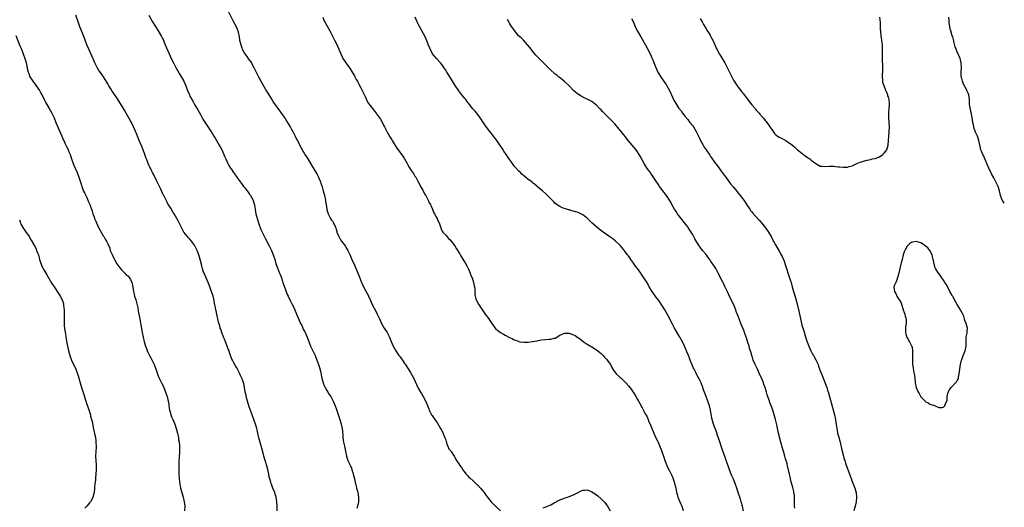
# Model space of a CAD drawing. Units: inches. Extents: x 2517000 to 2520000, y 1551000 to 1554000.
# Drawn here: x 2519210 to 2519642, y 1552723 to 1552936 of the extents above; entities that cross this region are included whole.
import ezdxf

# ---------------------------------------------------------------- set-up
doc = ezdxf.new("R2010")
doc.units = ezdxf.units.IN
doc.header["$MEASUREMENT"] = 0
doc.layers.add('LD25171551_10ft', color=133, linetype='Continuous')

msp = doc.modelspace()

# ---------------------------------------------------------------- linework, layer by layer
at = {"layer": 'LD25171551_10ft'}
for points, elevation in [([(2519301.72, 1552939.72), (2519304.06, 1552935), (2519305.19, 1552933), (2519306.04, 1552931), (2519306.28, 1552929.72), (2519306.53, 1552928.53), (2519306.74, 1552927), (2519307.22, 1552925), (2519307.68, 1552923.68), (2519307.93, 1552923), (2519309.03, 1552921), (2519309.85, 1552919.85), (2519310.71, 1552918.71), (2519311.89, 1552917), (2519312.32, 1552916.32), (2519313.03, 1552915.03), (2519315, 1552911), (2519316.05, 1552909), (2519317.18, 1552907), (2519318.59, 1552904.59), (2519319.55, 1552903), (2519321, 1552900.67), (2519321.66, 1552899.66), (2519323, 1552897.69), (2519323.54, 1552897), (2519325.85, 1552893.85), (2519326.66, 1552892.66), (2519327.43, 1552891.43), (2519329, 1552888.82), (2519329.64, 1552887.64), (2519330.03, 1552887), (2519331, 1552885.24), (2519331.12, 1552885), (2519331.69, 1552883.69), (2519332.05, 1552883), (2519333.67, 1552879.67), (2519334.11, 1552879), (2519334.41, 1552878.41), (2519335, 1552877.55), (2519335.35, 1552877), (2519335.97, 1552875.97), (2519336.63, 1552875), (2519338.29, 1552872.29), (2519340.5, 1552868.5), (2519341.26, 1552867), (2519341.43, 1552866.57), (2519342.13, 1552865), (2519342.39, 1552864.39), (2519342.86, 1552862.86), (2519343.37, 1552861), (2519343.89, 1552859), (2519344.32, 1552857), (2519344.43, 1552856.43), (2519344.65, 1552855), (2519344.94, 1552853), (2519345, 1552852.71), (2519345.48, 1552851), (2519346.5, 1552849), (2519347, 1552848.24), (2519347.56, 1552847.56), (2519347.9, 1552847), (2519348.6, 1552845.4), (2519348.81, 1552845), (2519348.86, 1552844.86), (2519349, 1552844.31), (2519349.31, 1552843.31), (2519349.38, 1552843), (2519350.15, 1552841), (2519351, 1552839.6), (2519351.41, 1552839), (2519352.91, 1552837), (2519353.71, 1552835.71), (2519354.1, 1552835), (2519355, 1552833.14), (2519355.67, 1552831.67), (2519355.96, 1552831), (2519357, 1552828.5), (2519357.45, 1552827.45), (2519358.72, 1552824.72), (2519359.28, 1552823.28), (2519360.09, 1552821), (2519360.36, 1552820.36), (2519361.01, 1552819), (2519362.41, 1552816.41), (2519363, 1552815.38), (2519363.2, 1552815), (2519364.13, 1552813), (2519364.38, 1552812.38), (2519365, 1552811), (2519366.33, 1552808.33), (2519367.02, 1552807), (2519367.96, 1552805), (2519368.94, 1552803), (2519370.09, 1552801), (2519371.31, 1552799), (2519372.33, 1552797), (2519373.08, 1552795.08), (2519373.95, 1552793), (2519375.09, 1552791), (2519376.53, 1552789), (2519376.73, 1552788.73), (2519377, 1552788.34), (2519377.59, 1552787.59), (2519378.03, 1552787), (2519379, 1552785.5), (2519379.34, 1552785), (2519381, 1552782.38), (2519381.51, 1552781.51), (2519382.28, 1552780.28), (2519383, 1552778.92), (2519384.27, 1552776.27), (2519385, 1552774.68), (2519385.93, 1552773), (2519386.35, 1552772.35), (2519387.16, 1552771), (2519388.51, 1552768.51), (2519389, 1552767.07), (2519389.6, 1552765.6), (2519389.82, 1552765), (2519390.22, 1552764.22), (2519390.83, 1552763), (2519391, 1552762.71), (2519392.23, 1552761), (2519393.36, 1552759.36), (2519394.78, 1552757), (2519395, 1552756.61), (2519395.54, 1552755.54), (2519396.66, 1552753), (2519396.72, 1552752.72), (2519397, 1552752.02), (2519397.25, 1552751.25), (2519397.38, 1552751), (2519397.65, 1552749.65), (2519398.13, 1552749), (2519398.29, 1552748.29), (2519399, 1552747.58), (2519399.2, 1552747.2), (2519399.4, 1552747), (2519400.12, 1552745.88), (2519400.64, 1552745), (2519400.79, 1552744.79), (2519401, 1552744.43), (2519401.47, 1552743.47), (2519401.74, 1552743), (2519403, 1552741.19), (2519403.11, 1552741), (2519403.93, 1552739.93), (2519404.49, 1552739), (2519405, 1552738.32), (2519406.03, 1552737), (2519406.47, 1552736.47), (2519407, 1552735.93), (2519407.5, 1552735.5), (2519409, 1552734.08), (2519410.21, 1552733), (2519410.59, 1552732.59), (2519411, 1552732.21), (2519412.17, 1552731), (2519413, 1552730.07), (2519413.89, 1552729), (2519414.34, 1552728.34), (2519415.19, 1552727.2), (2519416.95, 1552724.95), (2519417.92, 1552723.92), (2519419, 1552722.87), (2519421, 1552720.98)], 6830), ([(2519323.25, 1552721), (2519323.18, 1552723), (2519323.02, 1552725), (2519322.7, 1552727), (2519322.35, 1552728.35), (2519322.15, 1552729), (2519321.36, 1552731), (2519321, 1552731.81), (2519320.65, 1552732.65), (2519320.54, 1552733), (2519320.38, 1552733.62), (2519319.94, 1552735), (2519319.74, 1552735.74), (2519319.49, 1552737), (2519319.06, 1552739.06), (2519318.65, 1552740.65), (2519318.19, 1552742.19), (2519317.93, 1552743), (2519317.35, 1552745), (2519317, 1552746.27), (2519316.43, 1552748.43), (2519316.04, 1552749.96), (2519315.21, 1552753), (2519314.7, 1552755), (2519314.41, 1552756.41), (2519314.23, 1552757), (2519313.93, 1552758.07), (2519313.71, 1552759), (2519313.05, 1552761), (2519312.27, 1552763), (2519311, 1552766.56), (2519310.24, 1552769), (2519309.98, 1552769.98), (2519309.68, 1552771), (2519309.59, 1552771.59), (2519309.24, 1552773), (2519309.23, 1552773.23), (2519308.61, 1552776.61), (2519308.48, 1552777), (2519308.16, 1552777.84), (2519307.75, 1552779), (2519307, 1552780.58), (2519306.82, 1552781), (2519305.82, 1552783), (2519305.54, 1552783.54), (2519305, 1552784.43), (2519304.29, 1552785.71), (2519303.58, 1552787), (2519303.39, 1552787.39), (2519302.79, 1552789), (2519302.35, 1552790.35), (2519302.16, 1552791), (2519301.8, 1552791.8), (2519301.37, 1552793), (2519300.52, 1552795), (2519300.09, 1552796.09), (2519299.73, 1552797), (2519299, 1552799.06), (2519298.47, 1552800.47), (2519298.3, 1552801), (2519298.06, 1552801.94), (2519297.55, 1552803.55), (2519296.8, 1552807), (2519296.5, 1552808.5), (2519296.37, 1552809), (2519296.19, 1552809.81), (2519295.83, 1552811.83), (2519295.59, 1552813), (2519295.12, 1552815), (2519294.59, 1552816.59), (2519294.47, 1552817), (2519294.22, 1552817.78), (2519293.76, 1552819), (2519293.53, 1552819.53), (2519293, 1552821), (2519292.1, 1552823), (2519291.16, 1552825), (2519291, 1552825.46), (2519290.5, 1552827), (2519290.22, 1552828.22), (2519289.5, 1552831), (2519288.88, 1552833), (2519288.15, 1552835), (2519287.8, 1552835.8), (2519287.19, 1552837), (2519287, 1552837.3), (2519285.7, 1552839), (2519285, 1552839.85), (2519284.41, 1552840.41), (2519283.88, 1552841), (2519283, 1552842.12), (2519282.37, 1552843), (2519281.83, 1552843.83), (2519281.32, 1552845), (2519280.35, 1552847), (2519279.87, 1552847.87), (2519279.27, 1552849), (2519278.05, 1552851), (2519277.61, 1552851.61), (2519276.61, 1552853.39), (2519275.39, 1552855.39), (2519275, 1552856.11), (2519274.68, 1552856.68), (2519273.5, 1552859), (2519273.35, 1552859.35), (2519272.2, 1552861.8), (2519271.45, 1552863.45), (2519270.4, 1552865.6), (2519269, 1552868.34), (2519268.68, 1552869), (2519268.32, 1552869.68), (2519267.67, 1552871), (2519267.46, 1552871.46), (2519267, 1552872.31), (2519266.68, 1552873), (2519265.92, 1552875), (2519265.69, 1552875.69), (2519265.27, 1552877), (2519264.55, 1552879), (2519264.09, 1552880.09), (2519262.79, 1552883), (2519262.26, 1552884.26), (2519261.97, 1552885), (2519261.68, 1552885.68), (2519261, 1552887.47), (2519260.34, 1552889), (2519259.38, 1552891), (2519259, 1552891.71), (2519257.25, 1552894.75), (2519256.32, 1552896.32), (2519255.91, 1552897), (2519253.26, 1552901.26), (2519251.7, 1552903.7), (2519251, 1552904.68), (2519250.37, 1552905.63), (2519249.49, 1552907), (2519249.31, 1552907.31), (2519249, 1552907.81), (2519248.58, 1552908.58), (2519247.11, 1552910.89), (2519246.27, 1552912.27), (2519245.72, 1552913), (2519245, 1552914.02), (2519244.38, 1552915), (2519243.88, 1552915.88), (2519243.34, 1552917), (2519243, 1552917.77), (2519242.08, 1552920.08), (2519240.74, 1552923), (2519239.89, 1552925), (2519238.51, 1552928.51), (2519237.92, 1552930.08), (2519236.83, 1552932.83), (2519236.02, 1552935), (2519235, 1552937.86)], 6810), ([(2519267, 1552937.93), (2519268.67, 1552935), (2519269.9, 1552933), (2519271.12, 1552931.12), (2519272.56, 1552928.56), (2519273, 1552927.69), (2519273.21, 1552927.21), (2519273.5, 1552926.5), (2519274.15, 1552925), (2519275.95, 1552921), (2519276.82, 1552919), (2519277.77, 1552917), (2519278.2, 1552916.2), (2519278.88, 1552915), (2519279.99, 1552913), (2519280.33, 1552912.33), (2519281.29, 1552910.71), (2519282.28, 1552909), (2519283.22, 1552907), (2519283.97, 1552905), (2519284.75, 1552903), (2519285, 1552902.47), (2519285.77, 1552901), (2519286.23, 1552900.23), (2519287, 1552898.87), (2519288.48, 1552896.48), (2519289, 1552895.47), (2519289.56, 1552894.44), (2519290.37, 1552893), (2519291, 1552891.94), (2519293, 1552888.9), (2519293.77, 1552887.77), (2519294.27, 1552887), (2519295.49, 1552885), (2519296.03, 1552884.03), (2519297.84, 1552881), (2519298.24, 1552880.24), (2519298.92, 1552879), (2519299.86, 1552877), (2519300.17, 1552876.17), (2519300.71, 1552875), (2519301.59, 1552873), (2519302.08, 1552872.08), (2519302.79, 1552871), (2519303, 1552870.72), (2519304.14, 1552869), (2519304.52, 1552868.51), (2519305.54, 1552867), (2519307.01, 1552865), (2519307.88, 1552863.88), (2519308.52, 1552863), (2519309, 1552862.4), (2519310.47, 1552860.47), (2519311, 1552859.79), (2519311.33, 1552859.33), (2519311.55, 1552859), (2519312.64, 1552857), (2519312.75, 1552856.75), (2519313.19, 1552855.19), (2519313.23, 1552855), (2519313.26, 1552854.74), (2519313.53, 1552853), (2519313.76, 1552851.76), (2519313.86, 1552851), (2519314.52, 1552848.52), (2519315.06, 1552847.06), (2519316.11, 1552844.11), (2519316.59, 1552843), (2519318.06, 1552840.06), (2519318.67, 1552839), (2519318.77, 1552838.77), (2519319, 1552838.34), (2519319.74, 1552837), (2519320.12, 1552836.12), (2519320.65, 1552835), (2519321.43, 1552833), (2519322.12, 1552831), (2519322.82, 1552828.82), (2519323.34, 1552827.34), (2519323.79, 1552826.21), (2519324.26, 1552825), (2519324.45, 1552824.45), (2519325.05, 1552823), (2519325.53, 1552821.53), (2519325.73, 1552821), (2519326.03, 1552820.03), (2519327.15, 1552817), (2519327.63, 1552815.63), (2519327.95, 1552815), (2519328.9, 1552813), (2519329.64, 1552811.64), (2519329.93, 1552811), (2519330.35, 1552810.35), (2519331.55, 1552807.55), (2519331.72, 1552807), (2519332.27, 1552805.73), (2519332.69, 1552804.69), (2519333, 1552804.07), (2519333.32, 1552803.32), (2519333.94, 1552802.06), (2519334.41, 1552801), (2519334.58, 1552800.58), (2519335, 1552799.79), (2519335.27, 1552799.27), (2519335.43, 1552799), (2519336.35, 1552797), (2519337.06, 1552795.06), (2519337.85, 1552793), (2519339.83, 1552789), (2519340.17, 1552788.17), (2519340.61, 1552787), (2519341.29, 1552785), (2519341.71, 1552783.71), (2519342.12, 1552782.12), (2519342.72, 1552779), (2519343, 1552777.98), (2519343.3, 1552777), (2519343.79, 1552775.79), (2519344.21, 1552775), (2519345, 1552773.62), (2519345.38, 1552773), (2519345.98, 1552771.98), (2519346.66, 1552771), (2519347, 1552770.42), (2519347.7, 1552769), (2519348.54, 1552767), (2519349, 1552765.83), (2519350.69, 1552761), (2519351.29, 1552759), (2519351.68, 1552757), (2519351.77, 1552755.77), (2519351.96, 1552754.04), (2519352.01, 1552753), (2519352.1, 1552752.1), (2519352.31, 1552751), (2519352.64, 1552749.36), (2519353.05, 1552747.05), (2519353.49, 1552745), (2519353.88, 1552743.88), (2519354.2, 1552743), (2519355.14, 1552741), (2519355.69, 1552739.69), (2519355.93, 1552739), (2519356.28, 1552737.72), (2519356.5, 1552737), (2519357, 1552734.96), (2519357.37, 1552733.37), (2519357.47, 1552733), (2519357.75, 1552731.75), (2519357.97, 1552731), (2519358.32, 1552729.68), (2519358.47, 1552729), (2519358.81, 1552727), (2519358.84, 1552725), (2519358.43, 1552723), (2519358.02, 1552721.98)], 6820), ([(2519343.15, 1552937), (2519343.7, 1552935.7), (2519346.27, 1552931), (2519347, 1552929.57), (2519347.26, 1552929), (2519348.25, 1552927), (2519349, 1552925.64), (2519350.18, 1552923), (2519351.03, 1552921), (2519351.64, 1552919.64), (2519352.02, 1552919), (2519353, 1552917.42), (2519354, 1552916), (2519355, 1552914.66), (2519356.05, 1552913), (2519357, 1552911.43), (2519357.24, 1552911), (2519357.83, 1552909.83), (2519358.32, 1552909), (2519358.54, 1552908.54), (2519359, 1552907.75), (2519359.88, 1552906.12), (2519360.45, 1552905), (2519360.61, 1552904.61), (2519361.25, 1552903.25), (2519361.73, 1552902.27), (2519362.52, 1552900.52), (2519363.23, 1552899.23), (2519364.88, 1552897), (2519365.87, 1552895.87), (2519366.55, 1552895), (2519366.76, 1552894.76), (2519368.01, 1552893), (2519368.41, 1552892.41), (2519369.13, 1552891.13), (2519369.83, 1552889.83), (2519370.18, 1552889), (2519370.47, 1552888.47), (2519371.15, 1552887), (2519372.33, 1552885), (2519372.6, 1552884.6), (2519373.37, 1552883.37), (2519373.58, 1552883), (2519374.87, 1552880.87), (2519375.64, 1552879.64), (2519377, 1552877.76), (2519377.58, 1552877), (2519378.16, 1552876.16), (2519378.99, 1552875), (2519380.17, 1552873), (2519380.45, 1552872.45), (2519381.17, 1552871.17), (2519381.92, 1552869.92), (2519382.56, 1552869), (2519382.73, 1552868.73), (2519383, 1552868.33), (2519383.5, 1552867.5), (2519383.85, 1552867), (2519384.98, 1552865.02), (2519385.61, 1552863.61), (2519385.99, 1552863), (2519387, 1552861.29), (2519387.16, 1552861), (2519387.76, 1552859.76), (2519388.24, 1552859), (2519389, 1552857.6), (2519389.31, 1552857), (2519389.82, 1552855.82), (2519390.27, 1552855), (2519390.47, 1552854.47), (2519391, 1552853.48), (2519391.22, 1552853), (2519391.71, 1552851.71), (2519392.16, 1552851), (2519393, 1552849.39), (2519393.23, 1552849), (2519393.69, 1552847.69), (2519394.1, 1552847), (2519394.69, 1552845.31), (2519394.81, 1552844.81), (2519395, 1552844.45), (2519395.42, 1552843.42), (2519395.76, 1552843), (2519397, 1552841.67), (2519398.23, 1552840.23), (2519399, 1552839.54), (2519399.22, 1552839.22), (2519399.43, 1552839), (2519401, 1552836.96), (2519401.7, 1552835.7), (2519403, 1552833.66), (2519403.37, 1552833), (2519405, 1552830.4), (2519405.53, 1552829.53), (2519406.24, 1552828.24), (2519407, 1552826.71), (2519407.73, 1552825), (2519408.06, 1552824.06), (2519408.53, 1552823), (2519409.21, 1552821), (2519409.44, 1552819.44), (2519409.59, 1552819), (2519409.7, 1552818.3), (2519409.69, 1552817), (2519409.72, 1552815.72), (2519409.84, 1552815), (2519410.26, 1552813.74), (2519410.48, 1552813), (2519411.4, 1552811.4), (2519411.59, 1552811), (2519412.81, 1552809.19), (2519414.35, 1552807), (2519415.83, 1552805), (2519416.3, 1552804.3), (2519417.19, 1552803), (2519418.63, 1552801), (2519418.8, 1552800.8), (2519419.88, 1552799.88), (2519421, 1552799.08), (2519422.35, 1552798.35), (2519423, 1552797.91), (2519424.89, 1552796.89), (2519425, 1552796.8), (2519426.3, 1552796.3), (2519427, 1552795.79), (2519427.64, 1552795.64), (2519429, 1552795.06), (2519429.53, 1552795), (2519431, 1552794.86), (2519431.12, 1552794.88), (2519433, 1552794.87), (2519433.11, 1552794.89), (2519435.05, 1552795.05), (2519437, 1552795.46), (2519437.52, 1552795.52), (2519439, 1552795.86), (2519442.13, 1552796.14), (2519443, 1552796.08), (2519444.53, 1552796.53), (2519445, 1552796.57), (2519447, 1552797.83), (2519447.76, 1552798.24), (2519449, 1552798.75), (2519449.23, 1552798.77), (2519451, 1552798.71), (2519453, 1552798.01), (2519453.67, 1552797.67), (2519454.92, 1552796.92), (2519456.08, 1552796.08), (2519457.14, 1552795.14), (2519459, 1552793.89), (2519460.46, 1552793), (2519461, 1552792.75), (2519463, 1552791.48), (2519463.56, 1552791), (2519465, 1552789.85), (2519465.88, 1552789), (2519466.43, 1552788.43), (2519467.39, 1552787.39), (2519467.71, 1552787), (2519469.09, 1552785), (2519469.79, 1552783.79), (2519470.22, 1552783), (2519470.53, 1552782.53), (2519471.66, 1552781), (2519473, 1552779.73), (2519473.39, 1552779.39), (2519473.78, 1552779), (2519475, 1552777.9), (2519475.87, 1552777), (2519477, 1552775.73), (2519477.6, 1552775), (2519478.18, 1552774.18), (2519479, 1552773.15), (2519479.1, 1552773), (2519479.79, 1552771.79), (2519480.29, 1552771), (2519481, 1552769.76), (2519481.41, 1552769), (2519481.94, 1552767.94), (2519483, 1552766.08), (2519484.1, 1552764.1), (2519484.69, 1552763), (2519485, 1552762.4), (2519485.64, 1552761), (2519486.01, 1552760.01), (2519486.49, 1552759), (2519486.62, 1552758.62), (2519487.3, 1552757), (2519487.78, 1552755.78), (2519488.11, 1552755), (2519489.04, 1552753), (2519489.71, 1552751.71), (2519490.03, 1552751), (2519490.35, 1552750.35), (2519490.93, 1552748.93), (2519491.47, 1552747.47), (2519492.49, 1552744.49), (2519493.02, 1552743.02), (2519493.57, 1552741.57), (2519494.17, 1552740.17), (2519495, 1552738.5), (2519496.12, 1552736.12), (2519496.54, 1552735), (2519497, 1552733.67), (2519497.19, 1552733), (2519497.56, 1552731.56), (2519497.86, 1552730.14), (2519498.13, 1552729), (2519498.31, 1552728.31), (2519498.71, 1552727), (2519499.94, 1552723.94), (2519500.35, 1552723), (2519501, 1552721.15)], 6840), ([(2519527.38, 1552721), (2519526.94, 1552723), (2519526.54, 1552724.54), (2519526.4, 1552725), (2519526.07, 1552726.07), (2519525.11, 1552729), (2519524.48, 1552731), (2519523.81, 1552733), (2519523, 1552734.94), (2519522.36, 1552736.36), (2519522.05, 1552737), (2519521.25, 1552739), (2519520.67, 1552740.67), (2519519.82, 1552743), (2519519.59, 1552743.59), (2519518.01, 1552748.01), (2519516.54, 1552752.54), (2519516.03, 1552753.97), (2519515.53, 1552755.53), (2519514.93, 1552757.07), (2519514.27, 1552759), (2519514, 1552760), (2519513.7, 1552761), (2519513.24, 1552763.24), (2519512.94, 1552765), (2519512.45, 1552767), (2519512.1, 1552768.1), (2519511.79, 1552769), (2519511, 1552771.07), (2519510.44, 1552772.44), (2519509.89, 1552773.89), (2519509.54, 1552775), (2519509.38, 1552775.38), (2519509, 1552776.55), (2519508.82, 1552777), (2519508.67, 1552777.33), (2519507.81, 1552779), (2519507.49, 1552779.49), (2519507, 1552780.52), (2519506.82, 1552780.82), (2519506.5, 1552781.5), (2519505.73, 1552783), (2519505.51, 1552783.51), (2519504.08, 1552787), (2519503.79, 1552787.79), (2519503.26, 1552789), (2519502.61, 1552790.61), (2519502.42, 1552791), (2519502.01, 1552792.01), (2519501.58, 1552793), (2519500.63, 1552795), (2519499.56, 1552797), (2519497.24, 1552801), (2519496.14, 1552803), (2519494.37, 1552806.37), (2519493.66, 1552807.66), (2519492.94, 1552808.94), (2519491.65, 1552811), (2519490.31, 1552813), (2519489, 1552814.71), (2519488.06, 1552816.06), (2519487.38, 1552817), (2519486.13, 1552819), (2519485.75, 1552819.75), (2519485.01, 1552821.01), (2519483.82, 1552823), (2519482.65, 1552824.65), (2519482.44, 1552825), (2519480.99, 1552827), (2519480.13, 1552828.13), (2519479, 1552829.81), (2519478.07, 1552831), (2519477.65, 1552831.65), (2519477, 1552832.54), (2519476.63, 1552833), (2519475.18, 1552835), (2519475, 1552835.24), (2519473.53, 1552837), (2519473, 1552837.58), (2519471.22, 1552839.22), (2519470.11, 1552840.11), (2519468.93, 1552840.93), (2519467, 1552842.24), (2519465.92, 1552843), (2519465.39, 1552843.39), (2519464.26, 1552844.26), (2519463.34, 1552845), (2519462.08, 1552846.08), (2519461.04, 1552847.04), (2519460.02, 1552848.02), (2519459, 1552849.03), (2519457, 1552850.61), (2519455, 1552851.56), (2519453.87, 1552851.87), (2519453, 1552852.15), (2519452.29, 1552852.29), (2519451, 1552852.66), (2519450.71, 1552852.71), (2519449, 1552853.26), (2519448.5, 1552853.5), (2519447, 1552854.16), (2519445, 1552855.56), (2519444.28, 1552856.28), (2519443, 1552857.49), (2519441.53, 1552859), (2519441, 1552859.52), (2519439.36, 1552861), (2519438.07, 1552862.07), (2519437.02, 1552863), (2519435.9, 1552863.9), (2519435, 1552864.6), (2519434.79, 1552864.79), (2519433, 1552866.12), (2519431.91, 1552867), (2519431, 1552867.78), (2519430.39, 1552868.39), (2519429.7, 1552869), (2519429, 1552869.67), (2519427.4, 1552871.4), (2519427, 1552871.88), (2519426.51, 1552872.51), (2519424.02, 1552876.02), (2519423.42, 1552877), (2519422.46, 1552878.46), (2519422.13, 1552879), (2519421.66, 1552879.66), (2519420.85, 1552880.85), (2519420.31, 1552881.69), (2519419.42, 1552883), (2519419, 1552883.6), (2519418.38, 1552884.38), (2519417.93, 1552885), (2519417, 1552886.18), (2519416.29, 1552887), (2519414.87, 1552888.87), (2519413.25, 1552891.25), (2519412.46, 1552892.46), (2519411, 1552894.5), (2519409.86, 1552895.86), (2519408.92, 1552896.92), (2519407, 1552899.36), (2519406.32, 1552900.32), (2519405.75, 1552901), (2519405.43, 1552901.43), (2519404.08, 1552903), (2519402.73, 1552904.73), (2519401.1, 1552907.1), (2519399.92, 1552909), (2519398.78, 1552911), (2519398.1, 1552912.1), (2519397.56, 1552913), (2519397, 1552913.79), (2519396.21, 1552915), (2519395.71, 1552915.71), (2519394.73, 1552917), (2519393, 1552918.91), (2519392.03, 1552920.03), (2519391.23, 1552921), (2519391, 1552921.37), (2519390.15, 1552923), (2519389.87, 1552923.87), (2519389.38, 1552925), (2519389.29, 1552925.29), (2519388.11, 1552928.11), (2519385.55, 1552933), (2519384.57, 1552935), (2519383.64, 1552937)], 6850), ([(2519549.82, 1552722.18), (2519549.76, 1552723), (2519549.74, 1552725), (2519549.75, 1552725.75), (2519549.71, 1552727), (2519549.67, 1552727.67), (2519549.48, 1552729), (2519549.41, 1552729.41), (2519549, 1552731.15), (2519548.63, 1552732.63), (2519548.33, 1552733.67), (2519548.05, 1552735), (2519547.89, 1552735.89), (2519547.58, 1552737), (2519546.65, 1552740.65), (2519546.47, 1552741.53), (2519546.08, 1552743), (2519545.81, 1552743.81), (2519545.51, 1552745), (2519545, 1552746.58), (2519544.45, 1552748.45), (2519543.77, 1552751), (2519542.77, 1552755), (2519542.46, 1552756.46), (2519542.32, 1552757), (2519542.12, 1552758.12), (2519541.41, 1552761), (2519540.88, 1552763), (2519540.26, 1552765), (2519539.52, 1552767), (2519539, 1552768.35), (2519538.73, 1552769), (2519537.76, 1552771.76), (2519537.42, 1552773), (2519536.82, 1552775), (2519536.32, 1552776.32), (2519536.11, 1552777), (2519535.21, 1552779.21), (2519534.58, 1552780.58), (2519533.97, 1552781.97), (2519533.48, 1552783), (2519533.35, 1552783.35), (2519532.56, 1552785), (2519531.69, 1552787), (2519531.5, 1552787.5), (2519530.99, 1552789), (2519530.54, 1552790.54), (2519530.42, 1552791), (2519530.07, 1552792.07), (2519529.85, 1552793), (2519529.36, 1552794.64), (2519529, 1552795.72), (2519528.69, 1552796.69), (2519528.6, 1552797), (2519527.89, 1552799), (2519527.64, 1552799.64), (2519526.24, 1552803), (2519525.43, 1552805), (2519525, 1552806.2), (2519524.23, 1552808.23), (2519523.97, 1552809), (2519523.12, 1552811.12), (2519521.47, 1552814.53), (2519520.55, 1552816.55), (2519519.66, 1552818.34), (2519519.24, 1552819.24), (2519518.57, 1552820.57), (2519518.33, 1552821), (2519517.9, 1552821.9), (2519516.33, 1552825), (2519515.22, 1552827), (2519514.36, 1552828.36), (2519513.97, 1552829), (2519513, 1552830.47), (2519512.62, 1552831), (2519511.93, 1552831.93), (2519511, 1552833.14), (2519509.49, 1552835), (2519508.43, 1552836.43), (2519508.02, 1552837), (2519507, 1552838.55), (2519506.08, 1552840.08), (2519505, 1552842.11), (2519504.5, 1552843), (2519503.9, 1552843.9), (2519503.21, 1552845), (2519503, 1552845.3), (2519502.22, 1552846.22), (2519501, 1552847.81), (2519500.06, 1552849), (2519499, 1552850.39), (2519498.55, 1552851), (2519497.93, 1552851.93), (2519497.17, 1552853), (2519496.08, 1552855), (2519495.73, 1552855.73), (2519495.05, 1552857), (2519493.75, 1552859), (2519490.66, 1552863), (2519489.97, 1552863.97), (2519489.26, 1552865), (2519487.61, 1552867.61), (2519487, 1552868.44), (2519486.78, 1552868.78), (2519485.94, 1552869.94), (2519485.1, 1552871), (2519485, 1552871.15), (2519484.31, 1552872.31), (2519483.87, 1552873), (2519482.21, 1552876.21), (2519481.74, 1552877), (2519481, 1552878.1), (2519480.33, 1552879), (2519476.95, 1552883), (2519476.1, 1552884.1), (2519475, 1552885.58), (2519473.89, 1552887), (2519473, 1552888.08), (2519471, 1552890.33), (2519469.73, 1552891.73), (2519468.5, 1552893), (2519466.43, 1552895), (2519465.71, 1552895.71), (2519465, 1552896.45), (2519464.41, 1552897), (2519463, 1552898.52), (2519462.38, 1552899), (2519461, 1552900.14), (2519459, 1552901.15), (2519457, 1552902.06), (2519455.16, 1552903.16), (2519454.03, 1552904.03), (2519452.97, 1552904.97), (2519451, 1552907), (2519448.86, 1552909), (2519446.73, 1552910.73), (2519446.43, 1552911), (2519445.62, 1552911.62), (2519445, 1552912.15), (2519444.52, 1552912.52), (2519443, 1552913.9), (2519441.43, 1552915.43), (2519441, 1552915.92), (2519440.45, 1552916.45), (2519439, 1552917.94), (2519437.44, 1552919.44), (2519437, 1552919.88), (2519436.45, 1552920.45), (2519435, 1552922.14), (2519434.35, 1552923), (2519433.79, 1552923.79), (2519432.88, 1552925), (2519431.08, 1552927), (2519429.97, 1552927.97), (2519428.93, 1552928.93), (2519427.21, 1552931), (2519425.87, 1552933), (2519425, 1552934.45), (2519424.65, 1552935), (2519424.05, 1552936.05)], 6860), ([(2519478.42, 1552936.42), (2519479.08, 1552935.08), (2519480, 1552933), (2519480.29, 1552932.29), (2519481, 1552930.95), (2519482.42, 1552928.42), (2519483, 1552927.44), (2519483.54, 1552926.46), (2519485, 1552923.77), (2519486.64, 1552920.64), (2519487.28, 1552919.28), (2519487.63, 1552918.37), (2519488.42, 1552916.42), (2519488.94, 1552915), (2519489.89, 1552913), (2519490.29, 1552912.29), (2519491, 1552911.11), (2519493, 1552908.23), (2519493.5, 1552907.5), (2519493.82, 1552907), (2519494.97, 1552904.97), (2519495.59, 1552903.59), (2519495.83, 1552903), (2519496.73, 1552901), (2519497, 1552900.49), (2519497.55, 1552899.55), (2519499, 1552897.37), (2519500.03, 1552896.03), (2519500.74, 1552895), (2519501.74, 1552893.74), (2519503, 1552892.23), (2519503.53, 1552891.53), (2519503.97, 1552891), (2519505, 1552889.63), (2519505.45, 1552889), (2519506.02, 1552888.02), (2519506.66, 1552887), (2519507.68, 1552885), (2519508.11, 1552884.11), (2519508.62, 1552883), (2519509.7, 1552881), (2519510.22, 1552880.22), (2519511, 1552878.93), (2519512.62, 1552876.62), (2519513, 1552876.04), (2519513.44, 1552875.44), (2519513.73, 1552875), (2519515.18, 1552873), (2519515.98, 1552871.98), (2519517.67, 1552869.67), (2519518.5, 1552868.5), (2519519, 1552867.84), (2519519.59, 1552867), (2519521, 1552865.14), (2519521.91, 1552863.91), (2519523, 1552862.6), (2519524.36, 1552861), (2519524.63, 1552860.63), (2519526, 1552859), (2519527.48, 1552857), (2519528.09, 1552856.09), (2519529, 1552854.65), (2519530.12, 1552853), (2519530.49, 1552852.49), (2519531, 1552851.84), (2519531.39, 1552851.39), (2519534.25, 1552848.25), (2519535.32, 1552847), (2519537, 1552844.87), (2519538.29, 1552843), (2519539.48, 1552841), (2519539.98, 1552839.98), (2519541.36, 1552837.36), (2519543, 1552834.63), (2519543.94, 1552833), (2519544.31, 1552832.31), (2519544.9, 1552831), (2519545, 1552830.73), (2519545.93, 1552827.93), (2519546.21, 1552827), (2519547, 1552824.74), (2519547.43, 1552823.43), (2519547.6, 1552823), (2519547.88, 1552822.12), (2519548.21, 1552821), (2519548.74, 1552819), (2519549.29, 1552817), (2519550.15, 1552814.15), (2519550.59, 1552812.59), (2519551.76, 1552807.76), (2519552.82, 1552803), (2519553, 1552802.3), (2519553.35, 1552801), (2519553.76, 1552799.76), (2519554.38, 1552797.62), (2519554.72, 1552796.72), (2519555, 1552795.68), (2519555.21, 1552795), (2519555.94, 1552793), (2519556.84, 1552791), (2519557, 1552790.7), (2519557.64, 1552789.64), (2519557.99, 1552789), (2519558.37, 1552788.37), (2519559.05, 1552787.05), (2519560.03, 1552785), (2519560.3, 1552784.3), (2519561, 1552782.29), (2519561.49, 1552781), (2519563.83, 1552775), (2519564.24, 1552773.76), (2519564.64, 1552772.64), (2519565.86, 1552767.86), (2519566.3, 1552766.3), (2519567.26, 1552763), (2519567.71, 1552761), (2519567.88, 1552759.88), (2519568.08, 1552757.92), (2519568.22, 1552757), (2519568.37, 1552756.37), (2519568.63, 1552755), (2519569, 1552753.65), (2519569.77, 1552751), (2519570.22, 1552749), (2519570.34, 1552748.34), (2519571.12, 1552745), (2519571.53, 1552743.53), (2519571.7, 1552743), (2519572.07, 1552741.93), (2519572.4, 1552741), (2519573.11, 1552739.11), (2519574.68, 1552734.68), (2519575, 1552733.83), (2519576.18, 1552731), (2519576.77, 1552729), (2519576.92, 1552727), (2519576.7, 1552725), (2519576.28, 1552723), (2519575.64, 1552721)], 6870), ([(2519508.49, 1552936.49), (2519509.26, 1552935), (2519509.87, 1552933.87), (2519510.6, 1552932.6), (2519511, 1552931.98), (2519511.36, 1552931.36), (2519512.59, 1552929.41), (2519513, 1552928.72), (2519513.58, 1552927.58), (2519513.91, 1552927), (2519515, 1552924.58), (2519515.47, 1552923.47), (2519515.71, 1552923), (2519516.9, 1552920.9), (2519517.67, 1552919.67), (2519518.11, 1552919), (2519519, 1552917.48), (2519519.26, 1552917), (2519521, 1552913.55), (2519522.24, 1552911), (2519523, 1552909.48), (2519523.25, 1552909), (2519524.59, 1552907), (2519525, 1552906.46), (2519526.56, 1552904.56), (2519527, 1552903.95), (2519527.42, 1552903.42), (2519529, 1552901.24), (2519530, 1552900), (2519531, 1552898.64), (2519532.44, 1552897), (2519532.71, 1552896.71), (2519533, 1552896.35), (2519533.65, 1552895.65), (2519534.2, 1552895), (2519534.6, 1552894.6), (2519535.95, 1552893), (2519536.45, 1552892.45), (2519537, 1552891.74), (2519537.34, 1552891.34), (2519539, 1552889.01), (2519539.85, 1552887.85), (2519540.39, 1552887), (2519541, 1552886.2), (2519541.61, 1552885.61), (2519542.29, 1552885), (2519543, 1552884.5), (2519544.03, 1552884.03), (2519545, 1552883.49), (2519545.35, 1552883.35), (2519545.99, 1552883), (2519547, 1552882.4), (2519548.87, 1552881), (2519549.97, 1552879.97), (2519551.11, 1552879), (2519553, 1552877.49), (2519554.36, 1552876.36), (2519555, 1552875.96), (2519556.4, 1552875), (2519557, 1552874.5), (2519559, 1552873.06), (2519559.14, 1552873), (2519560.28, 1552872.28), (2519561, 1552871.88), (2519561.78, 1552871.78), (2519563, 1552871.66), (2519565, 1552871.78), (2519567, 1552871.79), (2519567.73, 1552871.73), (2519569, 1552871.59), (2519569.56, 1552871.56), (2519571, 1552871.35), (2519571.41, 1552871.41), (2519573, 1552871.43), (2519573.7, 1552871.7), (2519575, 1552872.05), (2519577, 1552873.07), (2519578.43, 1552873.57), (2519579, 1552873.79), (2519579.97, 1552874.03), (2519581.52, 1552874.48), (2519583, 1552874.81), (2519583.74, 1552875), (2519585, 1552875.26), (2519587, 1552875.97), (2519588.45, 1552877), (2519588.76, 1552877.24), (2519589, 1552877.48), (2519590.09, 1552879), (2519590.81, 1552881), (2519590.95, 1552883), (2519590.97, 1552884.97), (2519591.13, 1552886.87), (2519591.28, 1552889), (2519591.21, 1552890.8), (2519591.16, 1552891.16), (2519591.02, 1552893), (2519591.05, 1552895.05), (2519591.23, 1552897), (2519591.33, 1552898.67), (2519591.33, 1552899), (2519591.29, 1552899.29), (2519591.14, 1552901), (2519591, 1552901.57), (2519590.65, 1552902.65), (2519590.56, 1552903), (2519590.1, 1552904.1), (2519589.77, 1552905), (2519588.94, 1552907), (2519588.46, 1552908.46), (2519588.37, 1552909), (2519588.37, 1552909.63), (2519588.25, 1552911), (2519588.3, 1552912.3), (2519588.35, 1552913), (2519588.43, 1552915), (2519588.32, 1552919), (2519588.33, 1552920.33), (2519588.31, 1552921), (2519588.29, 1552923), (2519588.2, 1552924.2), (2519588.2, 1552925), (2519588.15, 1552925.85), (2519587.97, 1552927), (2519587.81, 1552927.81), (2519587.66, 1552929), (2519587.53, 1552930.47), (2519587.47, 1552931), (2519587.44, 1552931.44), (2519587.43, 1552933), (2519587.34, 1552934.66), (2519587.14, 1552937)], 6880), ([(2519641.61, 1552855.61), (2519640.78, 1552856.78), (2519640.64, 1552857), (2519639.93, 1552859), (2519639.55, 1552861), (2519638.91, 1552863), (2519637, 1552866.7), (2519636.18, 1552868.18), (2519634.85, 1552871), (2519634.22, 1552872.22), (2519633.95, 1552873), (2519633.2, 1552874.8), (2519632.47, 1552876.47), (2519632.17, 1552877), (2519631.58, 1552878.42), (2519631.35, 1552879), (2519631, 1552880.53), (2519630.87, 1552881), (2519630.5, 1552883), (2519630.11, 1552884.11), (2519629.82, 1552885), (2519629.53, 1552885.53), (2519629, 1552886.7), (2519628.36, 1552888.36), (2519628.21, 1552889), (2519628.06, 1552889.94), (2519627.85, 1552891), (2519627.57, 1552893), (2519627.21, 1552894.79), (2519627.15, 1552895.15), (2519626.77, 1552896.77), (2519626.7, 1552897), (2519626.63, 1552897.37), (2519626.42, 1552899), (2519626.39, 1552900.39), (2519626.33, 1552901), (2519626.06, 1552903), (2519625.75, 1552903.75), (2519625.26, 1552905), (2519625, 1552905.42), (2519623.74, 1552907.74), (2519623.23, 1552909), (2519622.81, 1552910.81), (2519622.78, 1552911), (2519622.77, 1552912.77), (2519622.89, 1552915), (2519622.76, 1552917), (2519622.41, 1552918.41), (2519622.23, 1552919), (2519621, 1552921.94), (2519620.52, 1552923), (2519620.09, 1552924.1), (2519619.54, 1552926.46), (2519619.31, 1552927.31), (2519619, 1552928.38), (2519618.84, 1552928.84), (2519618.15, 1552931), (2519617.96, 1552931.96), (2519617.7, 1552933), (2519617.49, 1552934.51), (2519617.45, 1552935), (2519617.45, 1552935.45), (2519617.34, 1552937)], 6870), ([(2519208.71, 1552929), (2519210.56, 1552924.56), (2519211.24, 1552923), (2519212.04, 1552921), (2519212.73, 1552919), (2519213.26, 1552917), (2519213.55, 1552915.55), (2519213.94, 1552914.06), (2519214.19, 1552913), (2519214.41, 1552912.41), (2519214.92, 1552911), (2519216.18, 1552909), (2519217.41, 1552907.41), (2519217.67, 1552907), (2519219.09, 1552905), (2519219.77, 1552903.77), (2519220.22, 1552903), (2519221.15, 1552901.15), (2519221.24, 1552901), (2519221.81, 1552899.81), (2519223.42, 1552897), (2519224.52, 1552895), (2519225.49, 1552893), (2519226.35, 1552891), (2519228.88, 1552885), (2519229.54, 1552883.54), (2519229.77, 1552883), (2519230.44, 1552881.56), (2519231, 1552880.42), (2519231.49, 1552879.49), (2519231.69, 1552879), (2519232.12, 1552877.88), (2519232.49, 1552877), (2519233.14, 1552875), (2519233.9, 1552873), (2519234.23, 1552872.23), (2519234.8, 1552871), (2519235.69, 1552869), (2519236.41, 1552867), (2519237.5, 1552863.5), (2519237.64, 1552863), (2519237.99, 1552861.99), (2519238.45, 1552861), (2519238.6, 1552860.6), (2519239, 1552859.83), (2519239.25, 1552859.25), (2519239.41, 1552859), (2519239.81, 1552858.19), (2519240.33, 1552857), (2519240.51, 1552856.51), (2519241.15, 1552855), (2519242.13, 1552852.13), (2519242.47, 1552851), (2519243, 1552849.61), (2519243.21, 1552849), (2519243.8, 1552847.8), (2519244.05, 1552847), (2519244.98, 1552844.98), (2519245.68, 1552843.68), (2519247, 1552841.33), (2519247.23, 1552841), (2519247.92, 1552839.92), (2519248.45, 1552839), (2519249, 1552837.89), (2519249.91, 1552835.9), (2519250.14, 1552835), (2519250.88, 1552833.12), (2519251.62, 1552831.62), (2519251.91, 1552831), (2519253.05, 1552829.05), (2519253.86, 1552827.86), (2519255, 1552826.43), (2519256.53, 1552825), (2519257, 1552824.5), (2519257.83, 1552823.83), (2519258.59, 1552823), (2519259, 1552822.17), (2519259.53, 1552821), (2519259.81, 1552819.81), (2519260.1, 1552817.9), (2519260.3, 1552817), (2519260.46, 1552816.46), (2519260.79, 1552815), (2519261.33, 1552813.33), (2519261.93, 1552811), (2519262.16, 1552809.84), (2519262.4, 1552808.4), (2519263.08, 1552805), (2519263.53, 1552802.47), (2519264.1, 1552799), (2519264.51, 1552797), (2519264.99, 1552795), (2519265.58, 1552793), (2519266.01, 1552792.01), (2519266.34, 1552791), (2519267, 1552789.64), (2519267.33, 1552789), (2519267.94, 1552787.94), (2519269.29, 1552785), (2519270.06, 1552783), (2519270.29, 1552782.29), (2519270.8, 1552780.8), (2519271.38, 1552779.38), (2519271.55, 1552779), (2519272.71, 1552776.71), (2519273.36, 1552775.36), (2519274.3, 1552773), (2519274.48, 1552772.48), (2519274.96, 1552771), (2519275.44, 1552769), (2519275.7, 1552767.7), (2519275.75, 1552767), (2519275.89, 1552766.11), (2519276.1, 1552765), (2519276.29, 1552764.29), (2519276.7, 1552763), (2519277, 1552762.21), (2519277.54, 1552761), (2519278.34, 1552759), (2519279.03, 1552757), (2519279.56, 1552755), (2519279.94, 1552753), (2519280.06, 1552752.06), (2519280.24, 1552751), (2519280.41, 1552749.59), (2519280.45, 1552749), (2519280.44, 1552748.44), (2519280.45, 1552747), (2519280.24, 1552744.24), (2519280.17, 1552743), (2519280.17, 1552741.83), (2519280.13, 1552741), (2519280.12, 1552740.12), (2519280.21, 1552737), (2519280.35, 1552735), (2519280.61, 1552732.61), (2519280.89, 1552731), (2519281.4, 1552729), (2519282.01, 1552727), (2519282.51, 1552725), (2519282.71, 1552723), (2519282.55, 1552721)], 6800), ([(2519210.3, 1552848.3), (2519210.75, 1552847), (2519211, 1552846.5), (2519211.88, 1552845), (2519213, 1552843.29), (2519214.56, 1552841), (2519215.49, 1552839.49), (2519216.93, 1552836.93), (2519217.61, 1552835.61), (2519217.87, 1552835), (2519218.37, 1552833.63), (2519218.62, 1552833), (2519219.18, 1552831), (2519219.8, 1552829), (2519220.14, 1552828.14), (2519220.68, 1552827), (2519221, 1552826.43), (2519222.3, 1552824.3), (2519224.55, 1552820.55), (2519225.53, 1552819), (2519227.72, 1552815.72), (2519228.17, 1552815), (2519229.14, 1552813), (2519229.57, 1552811.57), (2519229.69, 1552811), (2519229.84, 1552809.84), (2519229.92, 1552809), (2519229.98, 1552807), (2519229.94, 1552805.94), (2519229.94, 1552805), (2519229.89, 1552803.89), (2519229.91, 1552803), (2519230, 1552801.99), (2519230.06, 1552801), (2519230.35, 1552799), (2519230.46, 1552798.46), (2519230.69, 1552797), (2519231, 1552795.3), (2519231.89, 1552791), (2519232.42, 1552789), (2519233.16, 1552787), (2519234.99, 1552783), (2519235.78, 1552781), (2519236.08, 1552780.08), (2519236.4, 1552779), (2519237.52, 1552775), (2519238.34, 1552772.34), (2519239.47, 1552769), (2519240.84, 1552764.84), (2519241.4, 1552763), (2519241.52, 1552762.48), (2519241.92, 1552761), (2519242.12, 1552760.12), (2519242.78, 1552756.78), (2519243.58, 1552753), (2519243.74, 1552751.74), (2519243.86, 1552751), (2519243.88, 1552749), (2519243.75, 1552747), (2519243.69, 1552745), (2519243.77, 1552743), (2519243.91, 1552741), (2519243.94, 1552739), (2519243.83, 1552737), (2519243.68, 1552735.68), (2519243.6, 1552734.4), (2519243.43, 1552733), (2519243.25, 1552731.25), (2519243.22, 1552730.78), (2519243, 1552729), (2519242.45, 1552727), (2519241.99, 1552726.01), (2519241.42, 1552725), (2519241, 1552724.44), (2519239.8, 1552723), (2519239.4, 1552722.6), (2519239, 1552722.14)], 6790), ([(2519439.74, 1552722.26), (2519441, 1552722.74), (2519441.56, 1552723), (2519443, 1552723.62), (2519444.44, 1552724.44), (2519447, 1552725.85), (2519447.82, 1552726.18), (2519449, 1552726.61), (2519449.32, 1552726.68), (2519450.33, 1552727), (2519451, 1552727.23), (2519453, 1552727.99), (2519455, 1552729.06), (2519456.29, 1552729.71), (2519457, 1552730.01), (2519457.88, 1552730.12), (2519459, 1552730.15), (2519460.35, 1552729.65), (2519461, 1552729.38), (2519462.39, 1552728.39), (2519463, 1552727.98), (2519463.54, 1552727.54), (2519465, 1552726.3), (2519466.68, 1552724.68), (2519467, 1552724.22), (2519467.55, 1552723.55), (2519467.87, 1552723), (2519468.94, 1552721.06)], 6830)]:
    msp.add_lwpolyline(points, dxfattribs=dict(at, elevation=elevation))
at = {"layer": 'LD25171551_10ft', "elevation": 6880}
msp.add_lwpolyline([(2519614.29, 1552766.29), (2519615, 1552766.35), (2519615.32, 1552766.68), (2519615.57, 1552767), (2519615.91, 1552767.91), (2519616.44, 1552769), (2519616.54, 1552769.46), (2519616.59, 1552771), (2519617.01, 1552773), (2519617.74, 1552774.26), (2519618.26, 1552775), (2519620.25, 1552777), (2519620.6, 1552777.4), (2519621, 1552778.06), (2519621.38, 1552778.62), (2519621.48, 1552779), (2519621.54, 1552779.54), (2519621.9, 1552781), (2519621.97, 1552781.97), (2519622.12, 1552783), (2519622.27, 1552784.27), (2519622.39, 1552785), (2519622.91, 1552787), (2519623, 1552787.21), (2519623.64, 1552789), (2519624.02, 1552789.98), (2519624.47, 1552791), (2519624.89, 1552793), (2519624.85, 1552795), (2519624.93, 1552796.93), (2519624.92, 1552797), (2519625.27, 1552798.73), (2519625.36, 1552799), (2519625.36, 1552799.36), (2519625.45, 1552801), (2519624.88, 1552803), (2519624.3, 1552804.3), (2519624.18, 1552805), (2519623.81, 1552806.19), (2519623.48, 1552807), (2519623.31, 1552807.31), (2519623, 1552807.98), (2519622.62, 1552808.62), (2519622.46, 1552809), (2519621, 1552811.36), (2519620.32, 1552812.32), (2519619, 1552814.79), (2519618.86, 1552815), (2519618.19, 1552816.19), (2519617.77, 1552817), (2519617, 1552818.6), (2519616.14, 1552820.14), (2519615.62, 1552821), (2519615, 1552821.99), (2519614.21, 1552823), (2519613.75, 1552823.75), (2519612.73, 1552825), (2519611.54, 1552827), (2519611.39, 1552827.39), (2519610.91, 1552828.91), (2519610.54, 1552830.54), (2519610.47, 1552831), (2519610.19, 1552832.19), (2519609.95, 1552833), (2519609, 1552834.92), (2519608.06, 1552836.06), (2519607, 1552836.94), (2519605.81, 1552837.81), (2519605, 1552838.33), (2519603, 1552838.88), (2519601.43, 1552838.57), (2519601, 1552838.41), (2519600.1, 1552837.9), (2519599.16, 1552837), (2519599, 1552836.79), (2519598.04, 1552835), (2519597.72, 1552834.28), (2519597.35, 1552833), (2519596.84, 1552831), (2519596.46, 1552829.54), (2519596.35, 1552829), (2519595.86, 1552827), (2519595.7, 1552826.3), (2519595.35, 1552825), (2519595, 1552823.57), (2519594.39, 1552821.61), (2519594.03, 1552821), (2519593.42, 1552819.42), (2519593.27, 1552819), (2519593.26, 1552818.74), (2519593.46, 1552817), (2519594.08, 1552816.08), (2519594.52, 1552815), (2519595, 1552814.28), (2519595.91, 1552813), (2519596.33, 1552812.33), (2519596.79, 1552811), (2519597.37, 1552809), (2519597.78, 1552807.78), (2519597.99, 1552807), (2519598.26, 1552806.26), (2519598.57, 1552805), (2519598.64, 1552804.64), (2519598.67, 1552803), (2519598.36, 1552801.64), (2519598.36, 1552801), (2519598.4, 1552800.4), (2519598.3, 1552799), (2519598.45, 1552798.45), (2519598.92, 1552796.92), (2519599, 1552796.79), (2519600.14, 1552795), (2519601, 1552793.21), (2519601.11, 1552793), (2519601.41, 1552791.41), (2519601.44, 1552791), (2519601.4, 1552790.6), (2519601.36, 1552787.36), (2519601.34, 1552787), (2519601.42, 1552785), (2519601.63, 1552783.63), (2519601.9, 1552782.1), (2519602.15, 1552781), (2519602.29, 1552780.29), (2519602.52, 1552777.48), (2519602.58, 1552777), (2519603, 1552774.95), (2519603.94, 1552773), (2519604.32, 1552772.32), (2519605, 1552770.94), (2519606.93, 1552768.93), (2519607, 1552768.82), (2519608.26, 1552768.26), (2519609, 1552767.67), (2519609.59, 1552767.59), (2519611, 1552767.06), (2519611.05, 1552767.05), (2519613, 1552766.29)], close=True, dxfattribs=at)

doc.saveas('drawing.dxf')
